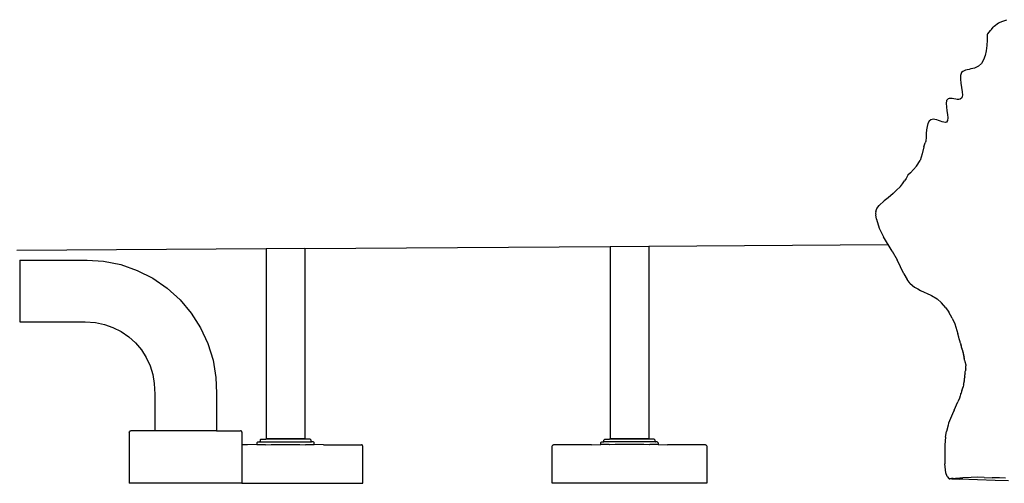
# Model space of a CAD drawing. Units: millimetres. Extents: x 1066 to 3959, y 674 to 3118.
# Drawn here: x 1562 to 2200, y 779 to 1079 of the extents above; entities that cross this region are included whole.
import ezdxf

# ---------------------------------------------------------------- set-up
doc = ezdxf.new("R2010")
doc.units = ezdxf.units.MM
doc.layers.add('Edges', color=7, linetype='Continuous')

# ---------------------------------------------------------------- blocks, each defined once
blk = doc.blocks.new('Classic Freestanding Clawfoot Tub rs')
at = {"layer": 'Edges'}
for p, q in [((281.99, -286.99), (283.73, -286.23)), ((283.73, -286.23), (286.46, -285.36)), ((273.99, -294.6), (275.82, -292.37)), ((275.82, -292.37), (276.35, -291.74)), ((276.35, -291.74), (277.62, -290.15)), ((277.62, -290.15), (278.19, -289.52)), ((278.19, -289.52), (281.08, -287.46)), ((281.1, -287.49), (281.99, -286.99)), ((273.7, -294.96), (273.73, -294.92)), ((273.99, -294.6), (273.73, -294.92)), ((232.63, -367.71), (231.63, -372.16)), ((232.63, -367.71), (233.52, -365.02)), ((234.05, -363.93), (233.52, -365.02)), ((231.63, -372.16), (230.21, -376.4)), ((224.01, -384.37), (227.86, -380.24)), ((227.86, -380.24), (230.21, -376.4)), ((221.18, -388.04), (220.17, -389.58)), ((222.31, -386.04), (221.18, -388.04)), ((224.01, -384.37), (222.31, -386.04)), ((214.69, -395.85), (217.58, -393.29)), ((217.58, -393.29), (218.93, -391.51)), ((218.93, -391.51), (220.17, -389.58)), ((209.57, -400.65), (206.94, -402.51)), ((212.92, -397.94), (209.57, -400.65)), ((212.92, -397.94), (213.52, -397.22)), ((213.52, -397.22), (214.69, -395.85)), ((201.51, -409.56), (202.29, -407.48)), ((202.29, -407.48), (203.82, -405.52)), ((206.94, -402.51), (203.82, -405.52)), ((201.51, -409.56), (201.46, -410.7)), ((201.46, -410.7), (201.58, -411.61)), ((202.01, -414.41), (201.58, -411.61)), ((202.01, -414.41), (203.81, -420.34)), ((203.81, -420.34), (206.47, -425.88)), ((212.15, -435.11), (206.47, -425.88)), ((-167.88, -433.46), (29.66, -432.09)), ((29.66, -432.09), (54.66, -431.91)), ((29.66, -432.09), (29.66, -556.57)), ((54.66, -431.91), (209.52, -430.83)), ((54.66, -431.91), (54.66, -556.57)), ((-192.88, -433.63), (-354.26, -434.76)), ((-167.88, -433.46), (-192.88, -433.63)), ((-192.88, -433.63), (-192.88, -556.57)), ((-167.88, -433.46), (-167.88, -556.57)), ((212.15, -435.11), (212.17, -435.14)), ((212.17, -435.14), (215.33, -440.85)), ((-352.34, -440.92), (-308.67, -440.92)), ((-352.34, -440.92), (-352.34, -480.92)), ((-308.67, -440.92), (-298.09, -441.63)), ((-298.09, -441.63), (-287.04, -443.88)), ((-287.04, -443.88), (-276.39, -447.58)), ((219.75, -449.84), (215.33, -440.85)), ((-276.39, -447.58), (-266.32, -452.67)), ((219.75, -449.84), (221.81, -453.54)), ((-266.32, -452.67), (-257.03, -459.05)), ((223.8, -456.1), (221.81, -453.54)), ((223.8, -456.1), (226.63, -458.46)), ((226.63, -458.46), (228.75, -459.62)), ((-257.03, -459.05), (-248.67, -466.62)), ((228.75, -459.62), (230.59, -460.62)), ((230.59, -460.62), (237.11, -463.54)), ((237.11, -463.54), (237.56, -463.78)), ((237.56, -463.78), (241.26, -466.11)), ((-248.67, -466.62), (-241.4, -475.24)), ((241.26, -466.11), (244.13, -468.6)), ((246.99, -471.85), (244.13, -468.6)), ((-241.4, -475.24), (-235.34, -484.75)), ((246.99, -471.85), (248.92, -474.55)), ((251.06, -478.58), (248.92, -474.55)), ((-352.34, -480.92), (-310.01, -480.92)), ((-310.01, -480.92), (-303.43, -481.36)), ((-303.43, -481.36), (-297.64, -482.54)), ((-297.64, -482.54), (-292.05, -484.48)), ((251.06, -478.58), (252.69, -482.2)), ((252.69, -482.2), (254.71, -488.61)), ((-292.05, -484.48), (-286.77, -487.15)), ((-286.77, -487.15), (-281.89, -490.5)), ((-281.89, -490.5), (-277.51, -494.47)), ((-235.34, -484.75), (-230.6, -494.98)), ((255.3, -490.73), (254.71, -488.61)), ((255.32, -490.83), (254.71, -488.61)), ((-277.51, -494.47), (-273.69, -499)), ((-230.6, -494.98), (-227.27, -505.76)), ((255.32, -490.83), (255.3, -490.73)), ((255.62, -491.91), (255.32, -490.83)), ((256.12, -493.74), (255.62, -491.91)), ((256.24, -494.18), (256.12, -493.74)), ((256.24, -494.18), (256.27, -494.24)), ((256.27, -494.24), (256.26, -494.21)), ((256.36, -494.6), (256.27, -494.24)), ((256.36, -494.6), (256.61, -495.52)), ((256.69, -495.84), (256.61, -495.52)), ((256.69, -495.84), (256.8, -496.21)), ((256.94, -496.8), (256.8, -496.21)), ((257, -497.05), (256.94, -496.8)), ((-273.69, -499), (-270.51, -503.98)), ((257.05, -497.16), (257, -497.05)), ((257.07, -497.27), (257.05, -497.16)), ((257.14, -497.46), (257.07, -497.27)), ((257.14, -497.46), (257.14, -497.48)), ((257.19, -497.62), (257.14, -497.48)), ((257.23, -497.89), (257.19, -497.62)), ((257.23, -497.89), (257.32, -498.16)), ((257.42, -498.49), (257.32, -498.16)), ((257.47, -498.72), (257.42, -498.49)), ((257.47, -498.72), (257.53, -498.96)), ((257.53, -498.98), (257.53, -498.96)), ((257.53, -498.96), (257.61, -499.21)), ((257.61, -499.21), (257.53, -498.98)), ((257.61, -499.21), (257.67, -499.43)), ((257.67, -499.43), (257.8, -499.8)), ((257.8, -499.8), (257.88, -500.17)), ((257.98, -500.53), (257.88, -500.17)), ((257.98, -500.53), (258.08, -500.82)), ((258.08, -500.82), (258.14, -501.08)), ((258.14, -501.08), (258.2, -501.27)), ((258.2, -501.27), (258.21, -501.32)), ((258.21, -501.32), (258.25, -501.43)), ((258.33, -501.82), (258.25, -501.43)), ((258.38, -502), (258.33, -501.82)), ((258.45, -502.31), (258.38, -502)), ((258.45, -502.31), (258.47, -502.43)), ((258.47, -502.43), (258.5, -502.56)), ((258.59, -503.09), (258.5, -502.56)), ((258.59, -503.09), (258.68, -503.64)), ((-270.51, -503.98), (-268.03, -509.35)), ((-268.03, -509.35), (-266.28, -515.01)), ((-227.27, -505.76), (-225.41, -516.88)), ((258.77, -504.22), (258.68, -503.64)), ((258.77, -504.22), (258.83, -504.55)), ((258.94, -505.19), (258.83, -504.55)), ((259.03, -505.6), (258.94, -505.19)), ((259.03, -505.6), (259.25, -506.55)), ((259.25, -506.55), (259.74, -508.74)), ((259.74, -508.74), (259.8, -509.3)), ((259.84, -509.84), (259.8, -509.3)), ((-266.28, -515.01), (-265.3, -520.84)), ((259.12, -516.56), (259.18, -515.87)), ((259.18, -515.87), (259.24, -515.23)), ((259.29, -514.85), (259.24, -515.23)), ((259.34, -514.34), (259.29, -514.85)), ((259.34, -514.34), (259.42, -513.71)), ((259.42, -513.71), (259.46, -513.43)), ((259.46, -513.43), (259.51, -513.13)), ((259.51, -513.13), (259.56, -512.66)), ((259.58, -512.46), (259.56, -512.66)), ((259.64, -511.97), (259.58, -512.46)), ((259.74, -511.32), (259.64, -511.97)), ((259.74, -511.32), (259.77, -511)), ((259.77, -511), (259.82, -510.35)), ((259.82, -510.35), (259.84, -509.96)), ((259.84, -509.93), (259.84, -509.84)), ((259.84, -509.96), (259.84, -509.93)), ((-265.3, -520.84), (-265.08, -527.77)), ((-225.41, -516.88), (-225.08, -527.13)), ((258.28, -521.95), (258.08, -522.79)), ((258.37, -521.66), (258.28, -521.95)), ((258.41, -521.43), (258.37, -521.66)), ((258.42, -521.38), (258.41, -521.43)), ((258.42, -521.38), (258.47, -521.1)), ((258.47, -521.1), (258.56, -520.73)), ((258.56, -520.73), (258.57, -520.66)), ((258.57, -520.66), (258.64, -520.36)), ((258.67, -520.12), (258.64, -520.36)), ((258.67, -520.12), (258.78, -519.53)), ((258.86, -519.05), (258.78, -519.53)), ((258.86, -519.05), (258.92, -518.55)), ((258.92, -518.55), (258.96, -518.21)), ((258.98, -518.11), (258.96, -518.21)), ((258.98, -518.11), (259, -517.89)), ((259, -517.89), (259.01, -517.76)), ((259.01, -517.76), (259.03, -517.58)), ((259.03, -517.52), (259.05, -517.34)), ((259.03, -517.58), (259.03, -517.52)), ((259.06, -517.19), (259.05, -517.29)), ((259.05, -517.34), (259.05, -517.29)), ((259.06, -517.19), (259.07, -517.05)), ((259.12, -516.56), (259.07, -517.05)), ((-265.08, -527.77), (-265.08, -551.4)), ((-225.08, -527.13), (-225.08, -551.4)), ((256.21, -528.73), (255.7, -530.19)), ((256.46, -527.95), (256.21, -528.73)), ((256.61, -527.54), (256.46, -527.95)), ((256.61, -527.54), (256.63, -527.45)), ((256.63, -527.45), (256.69, -527.28)), ((256.78, -526.96), (256.69, -527.28)), ((257.12, -525.92), (256.78, -526.96)), ((257.27, -525.48), (257.12, -525.92)), ((257.27, -525.48), (257.46, -524.91)), ((257.46, -524.91), (257.54, -524.69)), ((257.54, -524.69), (257.63, -524.44)), ((257.63, -524.44), (257.65, -524.38)), ((257.65, -524.38), (257.67, -524.3)), ((257.67, -524.3), (257.7, -524.19)), ((257.7, -524.19), (257.78, -523.95)), ((257.85, -523.7), (257.78, -523.95)), ((257.92, -523.44), (257.85, -523.7)), ((257.92, -523.44), (257.97, -523.21)), ((258.04, -522.95), (257.97, -523.21)), ((258.08, -522.79), (258.04, -522.95)), ((252.21, -537.99), (254.64, -532.7)), ((255.7, -530.19), (254.64, -532.7)), ((251.11, -540.33), (248.71, -546.47)), ((252.21, -537.99), (251.11, -540.33)), ((248.41, -547.68), (247.39, -551.81)), ((248.71, -546.47), (248.41, -547.68)), ((-281.53, -552.4), (-281.39, -551.9)), ((-281.53, -552.4), (-281.53, -585.4)), ((-281.39, -551.9), (-281.02, -551.53)), ((-281.02, -551.53), (-280.52, -551.4)), ((-265.08, -551.4), (-280.52, -551.4)), ((-265.08, -551.4), (-265.08, -551.53)), ((-225.08, -551.4), (-265.08, -551.4)), ((-225.08, -551.4), (-225.08, -551.53)), ((-225.08, -551.4), (-209.64, -551.4)), ((-209.14, -551.53), (-209.64, -551.4)), ((-208.77, -551.9), (-209.14, -551.53)), ((-208.63, -552.4), (-208.77, -551.9)), ((-208.63, -552.4), (-208.63, -560.4)), ((246.77, -555.49), (247.39, -551.81)), ((-204.94, -560.4), (-208.63, -560.4)), ((-208.63, -560.4), (-208.63, -585.4)), ((-198.95, -560.38), (-204.94, -560.4)), ((-198.88, -560.24), (-198.95, -560.38)), ((-198.95, -560.38), (-193.51, -560.38)), ((-198.8, -558.96), (-198.88, -559.26)), ((-198.88, -559.26), (-198.88, -560.24)), ((-198.58, -558.74), (-198.8, -558.96)), ((-198.28, -558.66), (-198.58, -558.74)), ((-198.28, -558.66), (-197.26, -558.66)), ((-197.07, -558.61), (-197.26, -558.66)), ((-197.26, -558.66), (-163.49, -558.66)), ((-196.93, -558.47), (-197.07, -558.61)), ((-196.88, -558.28), (-196.93, -558.47)), ((-196.8, -557.21), (-196.88, -557.5)), ((-196.88, -557.5), (-196.88, -558.28)), ((-196.59, -557), (-196.8, -557.21)), ((-196.31, -556.93), (-196.59, -557)), ((-196.31, -556.93), (-193.23, -556.93)), ((-193.51, -560.38), (-193.09, -560.4)), ((-192.88, -556.57), (-193.23, -556.93)), ((-167.52, -556.93), (-193.23, -556.93)), ((-193.09, -560.4), (-189.67, -560.38)), ((-167.88, -556.57), (-192.88, -556.57)), ((-189.67, -560.38), (-171.09, -560.38)), ((-171.09, -560.38), (-167.66, -560.4)), ((-167.52, -556.93), (-167.88, -556.57)), ((-167.66, -560.4), (-167.24, -560.38)), ((-164.45, -556.93), (-167.52, -556.93)), ((-167.24, -560.38), (-161.8, -560.38)), ((-164.16, -557), (-164.45, -556.93)), ((-163.95, -557.21), (-164.16, -557)), ((-163.88, -557.5), (-163.95, -557.21)), ((-163.88, -558.28), (-163.88, -557.5)), ((-163.83, -558.47), (-163.88, -558.28)), ((-163.69, -558.61), (-163.83, -558.47)), ((-163.49, -558.66), (-163.69, -558.61)), ((-162.47, -558.66), (-163.49, -558.66)), ((-162.17, -558.74), (-162.47, -558.66)), ((-161.96, -558.96), (-162.17, -558.74)), ((-161.88, -559.26), (-161.96, -558.96)), ((-161.88, -560.24), (-161.88, -559.26)), ((-161.8, -560.38), (-161.88, -560.24)), ((-155.81, -560.4), (-161.8, -560.38)), ((-155.81, -560.4), (-131.25, -560.4)), ((-130.81, -560.52), (-131.25, -560.4)), ((-130.49, -560.84), (-130.81, -560.52)), ((-7.72, -560.84), (-7.4, -560.52)), ((-7.4, -560.52), (-6.97, -560.4)), ((17.6, -560.4), (-6.97, -560.4)), ((17.6, -560.4), (23.58, -560.38)), ((23.58, -560.38), (23.66, -560.24)), ((29.02, -560.38), (23.58, -560.38)), ((23.66, -559.26), (23.74, -558.96)), ((23.66, -560.24), (23.66, -559.26)), ((23.74, -558.96), (23.96, -558.74)), ((23.96, -558.74), (24.25, -558.66)), ((24.25, -558.66), (25.28, -558.66)), ((25.28, -558.66), (25.47, -558.61)), ((59.04, -558.66), (25.28, -558.66)), ((25.47, -558.61), (25.61, -558.47)), ((25.61, -558.47), (25.66, -558.28)), ((25.66, -557.5), (25.74, -557.21)), ((25.66, -558.28), (25.66, -557.5)), ((25.74, -557.21), (25.95, -557)), ((25.95, -557), (26.23, -556.93)), ((26.23, -556.93), (29.31, -556.93)), ((29.44, -560.4), (29.02, -560.38)), ((29.31, -556.93), (29.66, -556.57)), ((55.01, -556.93), (29.31, -556.93)), ((32.87, -560.38), (29.44, -560.4)), ((54.66, -556.57), (29.66, -556.57)), ((51.45, -560.38), (32.87, -560.38)), ((54.87, -560.4), (51.45, -560.38)), ((54.66, -556.57), (55.01, -556.93)), ((55.3, -560.38), (54.87, -560.4)), ((58.09, -556.93), (55.01, -556.93)), ((60.74, -560.38), (55.3, -560.38)), ((58.09, -556.93), (58.37, -557)), ((58.37, -557), (58.58, -557.21)), ((58.58, -557.21), (58.66, -557.5)), ((58.66, -557.5), (58.66, -558.28)), ((58.66, -558.28), (58.71, -558.47)), ((58.71, -558.47), (58.85, -558.61)), ((58.85, -558.61), (59.04, -558.66)), ((60.06, -558.66), (59.04, -558.66)), ((60.06, -558.66), (60.36, -558.74)), ((60.36, -558.74), (60.58, -558.96)), ((60.58, -558.96), (60.66, -559.26)), ((60.66, -559.26), (60.66, -560.24)), ((60.66, -560.24), (60.74, -560.38)), ((60.74, -560.38), (66.72, -560.4)), ((91.29, -560.4), (66.72, -560.4)), ((91.29, -560.4), (91.72, -560.52)), ((91.72, -560.52), (92.04, -560.84)), ((246.33, -560.54), (246.17, -565.77)), ((246.77, -555.49), (246.33, -560.54)), ((-130.38, -561.27), (-130.49, -560.84)), ((-130.38, -585.4), (-130.38, -561.27)), ((-7.84, -561.27), (-7.72, -560.84)), ((-7.84, -585.4), (-7.84, -561.27)), ((92.04, -560.84), (92.16, -561.27)), ((92.16, -561.27), (92.16, -585.4)), ((246.17, -565.77), (246.32, -572.71)), ((246.94, -578.58), (246.32, -572.71)), ((247.71, -581.08), (246.94, -578.58)), ((-208.63, -585.4), (-281.53, -585.4)), ((-208.63, -585.4), (-130.38, -585.4)), ((92.16, -585.4), (-7.84, -585.4)), ((247.71, -581.08), (249.11, -582.51)), ((249.11, -582.51), (249.47, -582.4)), ((250.73, -582.59), (249.11, -582.51)), ((250.55, -582.29), (249.47, -582.4)), ((251.68, -582.2), (250.55, -582.29)), ((250.73, -582.59), (255.96, -582.78)), ((251.68, -582.2), (253.22, -582.08)), ((253.22, -582.08), (255.89, -581.93)), ((255.89, -581.93), (257.93, -581.83)), ((278.88, -583.53), (255.96, -582.78)), ((263.26, -581.53), (257.93, -581.83)), ((267.44, -581.5), (263.26, -581.53)), ((271.67, -581.58), (267.44, -581.5)), ((271.67, -581.58), (276.9, -581.84)), ((279.63, -581.89), (276.9, -581.84)), ((287.51, -583.79), (278.88, -583.53)), ((281.66, -581.94), (279.63, -581.89)), ((285.61, -582.02), (281.66, -581.94))]:
    blk.add_line(p, q, dxfattribs=at)
blk.add_open_spline([(273.7, -294.96), (273.37, -304.61), (272.91, -317.88), (250.94, -317.37), (263.25, -341.22), (242.25, -332.38), (253.05, -357.03), (234.17, -345.31), (234.25, -357.54), (234.05, -363.93)], degree=3, knots=[0, 0, 0, 0, 23.269727, 32.029129, 49.393385, 57.164173, 72.204848, 80.937796, 95.808401, 95.808401, 95.808401, 95.808401], dxfattribs=at)

msp = doc.modelspace()

# ---------------------------------------------------------------- block references
msp.add_blockref('Classic Freestanding Clawfoot Tub rs', (1914.92, 1364.75))

doc.saveas('drawing.dxf')
